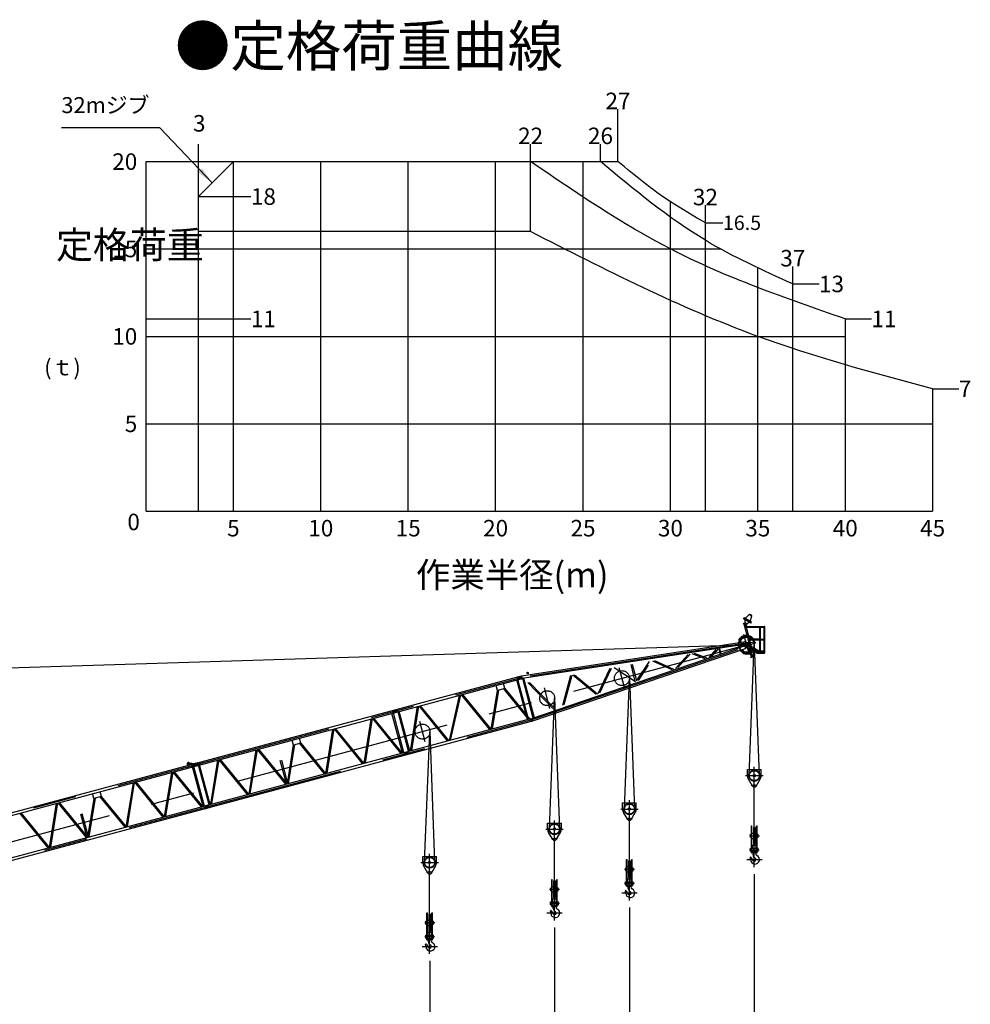
# Model space of a CAD drawing. Extents: x 4 to 206, y 5 to 290.
# Drawn here: x 98 to 206, y 178 to 290 of the extents above; entities that cross this region are included whole.
import ezdxf

# ---------------------------------------------------------------- set-up
doc = ezdxf.new("R2010")
doc.units = 0
doc.header["$LTSCALE"] = 20
doc.linetypes.add('CENTER', pattern=[2, 1.25, -0.25, 0.25, -0.25])
doc.linetypes.add('HIDDEN', pattern=[0.375, 0.25, -0.125])
doc.layers.get('0').update_dxf_attribs({"linetype": 'CONTINUOUS'})
doc.layers.add('B0', color=7, linetype='CONTINUOUS')
doc.layers.add('MAIN0', color=7, linetype='CONTINUOUS')
doc.styles.add('KNJTATE', font='TXT', dxfattribs={"bigfont": 'BIGFONT'})
doc.styles.add('KNJYOKO', font='TXT', dxfattribs={"bigfont": 'BIGFONT'})
doc.dimstyles.new('B003', dxfattribs={"dimtxt": 3.1, "dimasz": 2, "dimexe": 0.7, "dimexo": 0.8, "dimtad": 1, "dimdec": 3, "dimlfac": 0.5, "dimtxsty": 'STANDARD', "dimcen": 2.5, "dimaunit": 1, "dimazin": 3, "dimtfac": 0.903226, "dimtmove": 0, "dimatfit": 3, "dimtvp": 0.66129})
doc.dimstyles.new('MAIN001', dxfattribs={"dimtxt": 3.1, "dimasz": 2, "dimexe": 0.7, "dimexo": 0.8, "dimtad": 1, "dimdec": 3, "dimlfac": 350, "dimtxsty": 'STANDARD', "dimcen": 2.5, "dimaunit": 1, "dimazin": 3, "dimtfac": 0.903226, "dimtmove": 0, "dimatfit": 3, "dimtvp": 0.66129})

# ---------------------------------------------------------------- blocks, each defined once
blk = doc.blocks.new('_DOT')
at = {"color": 0, "linetype": 'BYBLOCK'}
blk.add_line((-0.5, 0), (-1, 0), dxfattribs=at)
at = {"color": 0, "linetype": 'BYBLOCK', "const_width": 0.5}
blk.add_lwpolyline([(-0.25, 0, 1), (0.25, 0, 1)], format="xyb", close=True, dxfattribs=at)
blk = doc.blocks.new('_OPEN')
at = {"color": 0, "linetype": 'BYBLOCK'}
for p, q in [((-1, 0.166667), (0, 0)), ((0, 0), (-1, -0.166667)), ((0, 0), (-1, 0))]:
    blk.add_line(p, q, dxfattribs=at)
blk = doc.blocks.new('*D12')
at = {"layer": 'MAIN0', "color": 0, "linetype": 'BYBLOCK'}
for p, q in [((144.5, 182.54), (144.5, 164.59)), ((54.07, 165.29), (142.5, 165.29))]:
    blk.add_line(p, q, dxfattribs=at)
at = {"layer": 'MAIN0', "color": 0, "linetype": 'BYBLOCK', "rotation": 180}
blk.add_blockref('_DOT', (53.07, 165.29), dxfattribs=at)
at = {"layer": 'MAIN0', "color": 0, "linetype": 'BYBLOCK', "xscale": 2, "yscale": 2, "zscale": 2}
blk.add_blockref('_OPEN', (144.5, 165.29), dxfattribs=at)
at = {"layer": 'MAIN0', "color": 0, "linetype": 'BYBLOCK', "insert": (139.18, 167.27), "char_height": 3.1, "attachment_point": 5}
blk.add_mtext('\\A1;32000', dxfattribs=at)
blk = doc.blocks.new('*D13')
at = {"layer": 'MAIN0', "color": 0, "linetype": 'BYBLOCK'}
for p, q in [((158.78, 186.37), (158.78, 164.59)), ((144.5, 182.54), (144.5, 164.59)), ((144.5, 165.29), (156.78, 165.29))]:
    blk.add_line(p, q, dxfattribs=at)
at = {"layer": 'MAIN0', "color": 0, "linetype": 'BYBLOCK', "xscale": 2, "yscale": 2, "zscale": 2}
blk.add_blockref('_OPEN', (158.78, 165.29), dxfattribs=at)
at = {"layer": 'MAIN0', "color": 0, "linetype": 'BYBLOCK', "insert": (152.04, 167.06), "char_height": 3.1, "attachment_point": 5}
blk.add_mtext('\\A1;37000', dxfattribs=at)
blk = doc.blocks.new('_NONE')
blk = doc.blocks.new('*D14')
at = {"layer": 'MAIN0', "color": 0, "linetype": 'BYBLOCK'}
for p, q in [((167.35, 188.66), (167.35, 164.59)), ((158.78, 186.37), (158.78, 164.59)), ((156.85, 165.29), (165.35, 165.29))]:
    blk.add_line(p, q, dxfattribs=at)
at = {"layer": 'MAIN0', "color": 0, "linetype": 'BYBLOCK', "xscale": 2, "yscale": 2, "zscale": 2}
blk.add_blockref('_OPEN', (167.35, 165.29), dxfattribs=at)
at = {"layer": 'MAIN0', "color": 0, "linetype": 'BYBLOCK', "insert": (162.1, 162.95), "char_height": 3.1, "attachment_point": 5}
blk.add_mtext('\\A1;40000', dxfattribs=at)
blk = doc.blocks.new('*D15')
at = {"layer": 'MAIN0', "color": 0, "linetype": 'BYBLOCK'}
for p, q in [((181.64, 192.48), (181.64, 164.59)), ((167.35, 188.66), (167.35, 164.59)), ((167.35, 165.29), (179.64, 165.29))]:
    blk.add_line(p, q, dxfattribs=at)
at = {"layer": 'MAIN0', "color": 0, "linetype": 'BYBLOCK', "xscale": 2, "yscale": 2, "zscale": 2}
blk.add_blockref('_OPEN', (181.64, 165.29), dxfattribs=at)
at = {"layer": 'MAIN0', "color": 0, "linetype": 'BYBLOCK', "insert": (176.33, 166.84), "char_height": 3.1, "attachment_point": 5}
blk.add_mtext('\\A1;45000', dxfattribs=at)

msp = doc.modelspace()

# ---------------------------------------------------------------- linework, layer by layer
at = {"layer": 'B0', "color": 3, "linetype": 'CONTINUOUS'}
for p, q in [((166.0454761, 274.0093963), (166.0454761, 280.0093963)), ((118.0454761, 274.0093963), (118.0454761, 276.0093963)), ((156.0454761, 266.0093963), (156.0454761, 276.0093963)), ((164.0454761, 274.0093963), (164.0454761, 276.0093963)), ((112.0454761, 234.0093963), (112.0454761, 274.0093963)), ((112.0454761, 274.0093963), (118.0454761, 274.0093963)), ((118.0454761, 274.0093963), (166.0454761, 274.0093963)), ((122.0454761, 274.0093963), (118.0454761, 270.0093963)), ((118.0454761, 234.0093963), (118.0454761, 274.0093963)), ((122.0454761, 234.0093963), (122.0454761, 274.0093963)), ((132.0454761, 234.0093963), (132.0454761, 274.0093963)), ((142.0454761, 234.0093963), (142.0454761, 274.0093963)), ((152.0454761, 234.0093963), (152.0454761, 274.0093963)), ((162.0454761, 234.0093963), (162.0454761, 274.0093963)), ((118.0454761, 270.0093963), (124.0453802, 270.0093963)), ((172.0454761, 234.0093963), (172.0454761, 269.4093963)), ((176.0454761, 267.0093963), (176.0454761, 269.0093963)), ((156.0454761, 266.0093963), (118.0454761, 266.0093963)), ((176.0454761, 234.0093963), (176.0454761, 267.0093963)), ((176.0454761, 267.0093963), (178.0454643, 267.0093963)), ((112.0454761, 264.0093963), (177.7885908, 264.0093963)), ((182.0454761, 234.0093963), (182.0454761, 261.8508608)), ((186.0454761, 260.0093963), (186.0454761, 262.0093963)), ((186.0454761, 234.0093963), (186.0454761, 260.0093963)), ((186.0454761, 260.0093963), (189.0454643, 260.0093963)), ((112.0454761, 256.0093963), (118.0454761, 256.0093963)), ((118.0454761, 256.0093963), (124.0454643, 256.0093963)), ((192.0454761, 256.0093963), (192.0454761, 234.0093963)), ((192.0454761, 256.0093963), (195.0454643, 256.0093963)), ((112.0454761, 254.0093963), (192.0454761, 254.0093963)), ((202.0454761, 248.0093963), (202.0454761, 234.0093963)), ((202.0454761, 248.0093963), (205.0454643, 248.0093963)), ((112.0454761, 244.0093963), (202.0454761, 244.0093963)), ((112.0454761, 234.0093963), (202.0454761, 234.0093963))]:
    msp.add_line(p, q, dxfattribs=at)
for points, knots in [([(192.0454761, 256.0093963), (185.2247913, 258.3725212), (172.4297107, 262.8055618), (161.2606404, 270.4431731), (156.0454761, 274.0093963)], [0, 0, 0, 0, 10.7703296143, 20.2043107463, 20.2043107463, 20.2043107463, 20.2043107463]), ([(186.0454761, 260.0093963), (182.6370012, 261.5544813), (174.6555772, 265.1725153), (167.9102212, 270.7905492), (164.0454761, 274.0093963)], [0, 0, 0, 0, 5.5901699438, 13.0901699438, 13.0901699438, 13.0901699438, 13.0901699438]), ([(176.0454761, 267.0093963), (174.6931905, 267.7815297), (171.1491848, 269.8051003), (167.9956915, 272.402862), (166.0454761, 274.0093963)], [0, 0, 0, 0, 2.3323807579, 6.1125923922, 6.1125923922, 6.1125923922, 6.1125923922]), ([(202.0454761, 248.0093963), (195.3056282, 249.8161073), (179.3227627, 254.1005391), (164.5745083, 261.6458711), (156.0454761, 266.0093963)], [0, 0, 0, 0, 10.4403065089, 24.7581275722, 24.7581275722, 24.7581275722, 24.7581275722])]:
    msp.add_open_spline(points, degree=3, knots=knots, dxfattribs=at)
at = {"layer": 'MAIN0', "color": 3, "linetype": 'CONTINUOUS'}
for p, q in [((180.6147265, 221.7116663), (181.0389945, 222.1836628)), ((181.3606611, 221.9979486), (181.0389945, 222.1836628)), ((181.1640341, 221.3945235), (181.3606611, 221.9979486)), ((180.3971081, 221.1290258), (180.4256795, 221.1785129)), ((180.7682618, 220.9147401), (180.3971081, 221.1290258)), ((180.4115965, 221.6969777), (180.4687394, 221.795952)), ((181.2528784, 221.2112634), (180.4115965, 221.6969777)), ((180.7854047, 220.9444324), (180.4142509, 221.1587181)), ((180.4256795, 221.1785129), (180.7968332, 220.9642272)), ((180.4473108, 221.7588367), (181.2885927, 221.2731224)), ((181.3100212, 221.3102377), (180.4687394, 221.795952)), ((181.1756759, 218.5356054), (180.4960824, 221.0718829)), ((180.5575837, 221.612692), (180.5575837, 221.2739135)), ((180.5575837, 221.2739135), (180.8135005, 221.1261599)), ((180.5617692, 221.0999415), (180.6360549, 221.2286081)), ((180.6607435, 221.0427987), (180.7350293, 221.1714653)), ((180.7153413, 220.8055552), (180.671046, 220.9708677)), ((180.7682618, 220.9147401), (180.7968332, 220.9642272)), ((181.1068912, 221.2955491), (180.8135005, 221.1261599)), ((181.2528784, 221.2112634), (181.3100212, 221.3102377)), ((180.6539164, 220.8055552), (182.8104878, 220.8055552)), ((180.6539164, 220.7278409), (182.8104878, 220.7278409)), ((181.0962885, 219.3838409), (180.7361648, 220.7278409)), ((182.2579164, 219.3838409), (182.2579164, 220.7278409)), ((182.3356307, 218.0409838), (182.3356307, 220.7278409)), ((182.7716307, 219.3769838), (182.7716307, 220.7278409)), ((182.849345, 218.0409838), (182.849345, 220.7666981)), ((80.5029382, 215.5714293), (180.1964407, 218.7088008)), ((180.4477167, 219.0238145), (155.0208371, 215.1327444)), ((180.4916279, 218.7368692), (155.0647484, 214.8457991)), ((156.0782872, 210.2646251), (180.5277727, 218.5891751)), ((179.9308256, 219.3558348), (179.9051905, 219.3538191)), ((179.9123576, 219.2626718), (179.9051905, 219.3538191)), ((179.9379928, 219.2646876), (179.9123576, 219.2626718)), ((179.9607656, 218.9793536), (179.9285883, 219.384283)), ((180.1213874, 219.0077954), (180.0126023, 219.3991556)), ((180.3521945, 218.7811777), (180.0232132, 218.7721999)), ((180.0267985, 218.6408202), (180.0232132, 218.7721999)), ((180.3557798, 218.649798), (180.0267985, 218.6408202)), ((180.5024898, 219.0436471), (180.4467685, 219.0300106)), ((180.5031731, 218.6614248), (180.4467685, 219.0300106)), ((180.8022261, 218.9688774), (180.5024898, 219.0436471)), ((180.5031731, 218.6614248), (180.6233549, 218.308447)), ((180.867611, 218.9677744), (181.0469972, 219.0158408)), ((180.875633, 218.9378361), (180.867611, 218.9677744)), ((181.3130865, 217.3052372), (180.9666881, 218.5980137)), ((181.0079164, 219.3838409), (182.2967735, 219.3838409)), ((181.0079164, 219.3838409), (181.0079164, 219.2924123)), ((181.0079164, 219.2924123), (182.2967735, 219.2924123)), ((181.3377033, 218.4828686), (181.1207867, 219.2924123)), ((181.7216915, 219.0082401), (181.2179304, 218.929867)), ((181.2637195, 218.7589798), (181.7423555, 218.9254126)), ((182.2579164, 218.0409838), (182.2579164, 219.2924123)), ((182.2967735, 219.2924123), (182.2967735, 219.3838409)), ((182.3356307, 219.3769838), (182.8104878, 219.3769838)), ((182.3356307, 219.2992695), (182.8104878, 219.2992695)), ((182.7716307, 218.0409838), (182.7716307, 219.2992695)), ((156.1718491, 209.9898307), (180.6213345, 218.3143807)), ((172.6140743, 216.0151354), (174.0878592, 217.6077683)), ((172.8843986, 216.1028141), (174.3141232, 217.6478335)), ((176.0346989, 217.1246025), (174.5493503, 217.6894859)), ((176.2455266, 217.1929837), (174.815884, 217.7366818)), ((176.4701264, 217.2658319), (177.286919, 218.1742356)), ((176.7337402, 217.351334), (177.5090144, 218.2135627)), ((177.5770907, 218.2256172), (177.7157209, 217.6698359)), ((177.6742814, 218.2863509), (177.8300493, 217.6618628)), ((180.1749052, 218.1241436), (180.3355414, 217.7515215)), ((180.3280468, 218.1738145), (180.4167186, 217.7778532)), ((180.6790761, 218.3220835), (180.6233549, 218.308447)), ((180.9104095, 218.5268205), (180.6790761, 218.3220835)), ((181.1647756, 218.5167255), (181.1933471, 218.5662127)), ((181.2066071, 218.3606084), (181.1647756, 218.5167255)), ((182.2325775, 217.9662127), (181.1933471, 218.5662127)), ((182.0478889, 217.8748941), (181.2066071, 218.3606084)), ((181.4924727, 217.3533036), (181.225487, 218.3497081)), ((181.3464878, 217.8981266), (182.0076489, 217.8981266)), ((181.456106, 218.0409838), (181.4004505, 218.2486928)), ((181.456106, 218.0409838), (181.7602131, 218.0409838)), ((181.8607735, 217.8238409), (181.8607735, 217.8981266)), ((181.8607735, 217.8238409), (181.9179164, 217.7666981)), ((181.9179164, 217.7666981), (182.8036307, 217.7666981)), ((182.0478889, 217.8748941), (182.2040061, 217.9167255)), ((182.1030703, 218.0409838), (182.8607735, 218.0409838)), ((182.134594, 217.8981266), (182.8607735, 217.8981266)), ((182.2040061, 217.9167255), (182.2325775, 217.9662127)), ((182.2464878, 218.0409838), (182.2464878, 217.8981266)), ((182.8036307, 217.7666981), (182.8607735, 217.8238409)), ((182.8607735, 217.8238409), (182.8607735, 218.0409838)), ((168.0241565, 214.5264123), (167.544568, 216.4491275)), ((168.1889755, 214.5798707), (167.7151855, 216.4793393)), ((168.1829225, 214.5779075), (169.6394852, 216.8200809)), ((168.3927094, 214.6459511), (169.5193278, 216.3802218)), ((169.9974956, 216.8834749), (172.2032148, 215.8818746)), ((170.2391166, 216.9262595), (172.3991234, 215.9454169)), ((181.2578907, 217.2904475), (181.5476685, 217.3680932)), ((181.2623276, 217.2738888), (181.2578907, 217.2904475)), ((181.2623276, 217.2738888), (181.5521054, 217.3515345)), ((181.5521054, 217.3515345), (181.5476685, 217.3680932)), ((159.7268483, 211.8157551), (160.6522101, 215.2286764)), ((159.8942152, 211.8700399), (160.8100319, 215.2566224)), ((160.872232, 215.2676364), (163.542027, 213.0726499)), ((161.0521326, 215.2994919), (163.6988185, 213.1235047)), ((163.7769568, 213.1488485), (165.1542069, 216.0258589)), ((163.959201, 213.2079588), (165.3224126, 216.0556436)), ((165.6271047, 216.1095963), (168.0544749, 214.5362459)), ((70.3300932, 192.4651775), (154.5864231, 215.041593)), ((70.4052247, 192.184783), (154.6615545, 214.7611985)), ((153.1030782, 213.7332368), (152.9551816, 214.2851944)), ((155.689265, 210.1607177), (154.4703012, 214.7099524)), ((154.5618975, 215.0350214), (154.5842046, 215.0498724)), ((154.637029, 214.7546269), (154.5618975, 215.0350214)), ((154.5796198, 215.0669831), (154.6348156, 215.0817727)), ((154.5796198, 215.0669831), (154.6683578, 214.7358085)), ((154.5833172, 215.0531841), (154.6646604, 214.7496074)), ((154.6044269, 214.7458912), (154.637029, 214.7546269)), ((155.8233907, 210.1966566), (154.6044269, 214.7458912)), ((154.6379058, 215.07024), (154.6348156, 215.0817727)), ((154.637029, 214.7546269), (154.663773, 214.7529192)), ((154.6379058, 215.07024), (154.8357242, 215.1232453)), ((154.6683578, 214.7358085), (154.7235535, 214.7505982)), ((154.7204633, 214.7621309), (154.9182818, 214.8151362)), ((154.7235535, 214.7505982), (154.7204633, 214.7621309)), ((154.7357782, 215.041669), (154.9005483, 215.085819)), ((154.7357782, 215.041669), (154.7909379, 214.8358103)), ((154.7909379, 214.8358103), (154.955708, 214.8799603)), ((154.9453254, 215.059967), (154.8357242, 215.1232453)), ((154.8566266, 215.119755), (155.0190218, 215.1446064)), ((154.868888, 215.1107483), (154.9641639, 215.1253284)), ((154.9041684, 214.8090859), (155.0665636, 214.8339373)), ((154.9131752, 214.8213473), (155.008451, 214.8359274)), ((154.9815601, 214.9247374), (154.9182818, 214.8151362)), ((154.9775194, 214.9177388), (154.9383268, 215.0640076)), ((154.9453254, 215.059967), (154.9815601, 214.9247374)), ((154.9641639, 215.1253284), (155.008451, 214.8359274)), ((155.0190218, 215.1446064), (155.0665636, 214.8339373)), ((155.0459356, 215.1365854), (155.0195405, 215.1412173)), ((155.0898469, 214.8496401), (155.0459356, 215.1365854)), ((155.0898469, 214.8496401), (155.066045, 214.8373265)), ((156.3516141, 210.3381936), (155.1406909, 214.8574206)), ((156.4857398, 210.3741325), (155.278784, 214.8785529)), ((155.7429153, 214.3907223), (158.5937781, 211.4482479)), ((155.9079439, 214.4199444), (158.7408894, 211.4959629)), ((146.8989734, 207.8241491), (148.0593092, 212.9733494)), ((148.1090022, 212.9866646), (151.3435091, 209.0150588)), ((148.256004, 213.0260536), (151.4905109, 209.0544478)), ((151.5402039, 209.067763), (152.2558704, 213.5062282)), ((151.6872057, 209.107152), (152.4028721, 213.5456172)), ((152.2475439, 213.5039971), (152.0996473, 214.0559547)), ((153.1030782, 213.7332368), (152.2475439, 213.5039971)), ((152.94775, 213.6916168), (155.7867679, 210.2056264)), ((153.0947518, 213.7310058), (155.9337697, 210.2450154)), ((146.7519716, 207.78476), (147.9123074, 212.9339604)), ((141.3862452, 206.347018), (140.1766729, 210.8612033)), ((140.3788274, 210.9153705), (140.2943045, 211.2308142)), ((141.5532124, 206.3917567), (140.3436401, 210.9059421)), ((140.5836682, 211.308349), (140.6961698, 211.2433962)), ((140.733144, 211.1054068), (140.6681912, 210.9929053)), ((140.733144, 211.1054068), (140.6961698, 211.2433962)), ((140.8314326, 211.0366457), (140.7469097, 211.3520895)), ((142.092613, 206.5362887), (140.8830407, 211.050474)), ((142.2267387, 206.5722275), (141.0171664, 211.0864129)), ((142.3087128, 206.5941924), (143.1240751, 211.6509574)), ((142.4557146, 206.6335814), (143.2710768, 211.6903464)), ((146.5552768, 207.7320558), (143.3207699, 211.7036616)), ((146.7022786, 207.7714448), (143.4677717, 211.7430506)), ((71.4093389, 187.5779796), (156.0834132, 210.2663294)), ((71.4844704, 187.2975851), (156.166723, 209.9881263)), ((136.9961208, 205.1706877), (137.811483, 210.2274526)), ((137.1431226, 205.2100767), (137.9584848, 210.2668416)), ((141.2150869, 206.3011562), (137.98058, 210.272762)), ((141.3620886, 206.3405453), (138.1275817, 210.312151)), ((132.6080577, 203.9949097), (133.42342, 209.0516747)), ((132.7550595, 204.0342987), (133.5704218, 209.0910637)), ((136.8270238, 205.1253783), (133.5925169, 209.0969841)), ((136.9740256, 205.1647673), (133.7395187, 209.1363731)), ((128.9135357, 207.2516684), (128.7656392, 207.8036261)), ((129.7690701, 207.4809082), (128.9135357, 207.2516684)), ((129.5999429, 207.4355907), (132.4389608, 203.9496003)), ((129.7690701, 207.4809082), (129.6211735, 208.0328658)), ((129.7469447, 207.4749797), (132.5859626, 203.9889894)), ((123.8319316, 201.6433538), (124.6472939, 206.7001188)), ((123.9789334, 201.6827429), (124.7942957, 206.7395078)), ((128.0508977, 202.7738224), (124.8163908, 206.7454282)), ((128.1978995, 202.8132114), (124.9633926, 206.7848172)), ((128.2199947, 202.8191318), (128.9356611, 207.2575969)), ((128.3669965, 202.8585208), (129.0826629, 207.2969859)), ((141.6729226, 206.0857413), (141.5883997, 206.4011851)), ((141.8777635, 206.4787199), (141.990265, 206.4137671)), ((142.0272392, 206.2757777), (141.9622864, 206.1632761)), ((142.0272392, 206.2757777), (141.990265, 206.4137671)), ((142.1255278, 206.2070165), (142.0410049, 206.5224603)), ((116.9386219, 205.2467412), (117.4248859, 205.1433478)), ((117.0365225, 205.0953706), (117.0453173, 205.1195342)), ((117.0365225, 205.0953706), (117.4392479, 204.9487906)), ((117.0453173, 205.1195342), (117.4480427, 204.9729541)), ((117.2621964, 205.0405966), (117.4703458, 205.0963701)), ((117.4396756, 205.088152), (117.4248859, 205.1433478)), ((117.4703458, 205.0963701), (117.4926529, 205.111221)), ((117.5454772, 204.8159756), (117.4703458, 205.0963701)), ((117.4880681, 205.1283317), (117.5432638, 205.1431214)), ((117.4880681, 205.1283317), (117.576806, 204.7971572)), ((117.4917655, 205.1145328), (117.5731086, 204.8109561)), ((117.546354, 205.1315886), (117.5432638, 205.1431214)), ((117.546354, 205.1315886), (117.7441725, 205.1845939)), ((117.6442265, 205.1030177), (117.8089966, 205.1471677)), ((117.6442265, 205.1030177), (117.6993862, 204.897159)), ((117.8537737, 205.1213157), (117.7441725, 205.1845939)), ((117.7470459, 205.182935), (117.9057337, 205.2254552)), ((117.7602215, 205.175328), (117.8533223, 205.2002743)), ((117.8859677, 204.9790875), (117.8467751, 205.1253563)), ((117.8533223, 205.2002743), (117.9290967, 204.9174802)), ((117.8537737, 205.1213157), (117.8900083, 204.986086)), ((117.9057337, 205.2254552), (117.9870768, 204.9218785)), ((117.9333651, 205.2204357), (117.9066211, 205.2221435)), ((117.9333651, 205.2204357), (118.4002734, 205.3455434)), ((118.0084966, 204.9400413), (117.9333651, 205.2204357)), ((118.1752243, 204.9847158), (118.4754049, 205.065149)), ((119.4438686, 200.4675759), (120.2592309, 205.5243408)), ((119.5908704, 200.5069649), (120.4062326, 205.5637298)), ((123.6628347, 201.5980445), (120.4283278, 205.5696502)), ((123.8098365, 201.6374335), (120.5753296, 205.6090392)), ((128.0821947, 202.9552838), (127.4097549, 205.4648631)), ((128.2491618, 203.0000225), (127.5767221, 205.5096018)), ((114.1726734, 199.0551634), (114.9880356, 204.1119283)), ((114.3196752, 199.0945524), (115.1350374, 204.1513173)), ((118.3916395, 200.1856319), (115.1571326, 204.1572377)), ((118.5386413, 200.225021), (115.3041344, 204.1966267)), ((116.7364384, 204.8997202), (117.2188925, 205.0289934)), ((116.7447208, 204.9758878), (116.7726383, 204.9833682)), ((116.7541512, 205.0523629), (116.7911254, 204.9143735)), ((116.8115699, 204.6193257), (117.3787495, 204.771301)), ((117.3050061, 204.9976506), (117.3138009, 205.0218141)), ((118.5977132, 200.2220664), (117.3787495, 204.771301)), ((117.4392479, 204.9487906), (117.4480427, 204.9729541)), ((117.5128752, 204.8072399), (117.5454772, 204.8159756)), ((118.7318389, 200.2580052), (117.5128752, 204.8072399)), ((117.5454772, 204.8159756), (117.5722212, 204.8142678)), ((117.576806, 204.7971572), (117.6320018, 204.8119468)), ((117.6289116, 204.8234796), (117.8267301, 204.8764849)), ((117.6320018, 204.8119468), (117.6289116, 204.8234796)), ((117.6993862, 204.897159), (117.8641563, 204.941309)), ((117.8900083, 204.986086), (117.8267301, 204.8764849)), ((117.828389, 204.8793583), (117.9870768, 204.9218785)), ((117.835996, 204.8925339), (117.9290967, 204.9174802)), ((118.0084966, 204.9400413), (117.9861895, 204.9251903)), ((118.0084966, 204.9400413), (118.0410986, 204.948777)), ((119.2600624, 200.3995423), (118.0410986, 204.948777)), ((119.3941881, 200.4354812), (118.1752243, 204.9847158)), ((180.8545212, 203.7467748), (180.8545212, 204.4410606)), ((180.8545212, 204.4410606), (182.4259498, 204.4410606)), ((182.4259498, 203.7467748), (182.4259498, 204.4410606)), ((109.7846103, 197.8793854), (110.5999726, 202.9361504)), ((109.9316121, 197.9187745), (110.7469744, 202.9755394)), ((114.0035764, 199.009854), (110.7690695, 202.9814598)), ((114.1505782, 199.049243), (110.9160713, 203.0208488)), ((181.4440539, 202.5437673), (180.9658614, 203.3435794)), ((181.836417, 202.5437673), (182.3146095, 203.3435794)), ((106.0900884, 201.1361442), (105.9421918, 201.6881018)), ((106.9456227, 201.3653839), (106.7977261, 201.9173415)), ((101.0084843, 195.5278295), (101.8238465, 200.5845945)), ((101.1554861, 195.5672186), (101.9708483, 200.6239835)), ((105.2274504, 196.6582981), (101.9929435, 200.6299039)), ((105.3744521, 196.6976871), (102.1399453, 200.6692929)), ((105.3965473, 196.7036075), (106.1122137, 201.1420726)), ((105.5435491, 196.7429965), (106.2592155, 201.1814616)), ((106.9456227, 201.3653839), (106.0900884, 201.1361442)), ((106.7764955, 201.3200664), (109.6155134, 197.8340761)), ((106.9234973, 201.3594554), (109.7625152, 197.8734651)), ((166.5688069, 199.9236478), (166.5688069, 200.6179335)), ((166.5688069, 200.6179335), (168.1402355, 200.6179335)), ((168.1402355, 199.9236478), (168.1402355, 200.6179335)), ((100.8393873, 195.4825202), (97.6048804, 199.4541259)), ((100.9863891, 195.5219092), (97.7518822, 199.4935149)), ((118.764441, 200.2667409), (118.7867481, 200.2815919)), ((118.8395725, 199.9863465), (118.764441, 200.2667409)), ((118.7821633, 200.2987026), (118.8373591, 200.3134923)), ((118.7821633, 200.2987026), (118.8709013, 199.967528)), ((118.7858607, 200.2849037), (118.8672038, 199.981327)), ((118.8069704, 199.9776108), (118.8395725, 199.9863465)), ((118.8404493, 200.3019595), (118.8373591, 200.3134923)), ((118.8395725, 199.9863465), (118.8663165, 199.9846387)), ((118.8404493, 200.3019595), (119.0382677, 200.3549648)), ((118.8709013, 199.967528), (118.926097, 199.9823177)), ((118.9230068, 199.9938504), (119.1208253, 200.0468557)), ((118.926097, 199.9823177), (118.9230068, 199.9938504)), ((118.9383217, 200.2733886), (119.1030918, 200.3175386)), ((118.9383217, 200.2733886), (118.9934814, 200.0675298)), ((118.9934814, 200.0675298), (119.1582515, 200.1116798)), ((119.1478689, 200.2916865), (119.0382677, 200.3549648)), ((119.0411411, 200.3533058), (119.1998289, 200.3958261)), ((119.0543167, 200.3456989), (119.1474175, 200.3706452)), ((119.1841035, 200.1564569), (119.1208253, 200.0468557)), ((119.1224842, 200.0497291), (119.2811721, 200.0922494)), ((119.1300912, 200.0629048), (119.223192, 200.087851)), ((119.1800629, 200.1494584), (119.1408703, 200.2957271)), ((119.1474175, 200.3706452), (119.223192, 200.087851)), ((119.1478689, 200.2916865), (119.1841035, 200.1564569)), ((119.1998289, 200.3958261), (119.2811721, 200.0922494)), ((119.2274603, 200.3908066), (119.2007163, 200.3925144)), ((119.3025918, 200.1104121), (119.2274603, 200.3908066)), ((119.3025918, 200.1104121), (119.2802847, 200.0955612)), ((119.3025918, 200.1104121), (119.3351938, 200.1191478)), ((167.1583397, 198.7206403), (166.6801472, 199.5204523)), ((167.5507027, 198.7206403), (168.0288952, 199.5204523)), ((105.2587473, 196.8397595), (104.5863075, 199.3493388)), ((105.4257145, 196.8844982), (104.7532747, 199.3940776)), ((157.9958539, 197.6312506), (157.9958539, 198.3255363)), ((157.9958539, 198.3255363), (159.5672825, 198.3255363)), ((159.5672825, 197.6312506), (159.5672825, 198.3255363)), ((158.5853867, 196.428243), (158.1071942, 197.2280551)), ((158.9777498, 196.428243), (159.4559423, 197.2280551)), ((181.321664, 194.9067748), (181.321664, 197.9924891)), ((181.321664, 197.9924891), (181.3759498, 197.9924891)), ((181.3759498, 194.9067748), (181.3759498, 197.9924891)), ((181.3759498, 197.1782034), (181.531664, 197.1782034)), ((181.531664, 197.8210606), (181.531664, 195.9067748)), ((181.531664, 197.8210606), (181.7488069, 197.8210606)), ((181.7488069, 197.8210606), (181.7488069, 195.9067748)), ((181.7488069, 197.1782034), (181.9045212, 197.1782034)), ((181.9045212, 194.9067748), (181.9045212, 197.9924891)), ((181.9045212, 197.9924891), (181.9588069, 197.9924891)), ((181.9588069, 194.9067748), (181.9588069, 197.9924891)), ((181.211664, 196.6924891), (181.211664, 197.0353463)), ((181.211664, 197.0353463), (181.321664, 197.0353463)), ((181.211664, 196.6924891), (181.321664, 196.6924891)), ((181.3759498, 196.549632), (181.531664, 196.549632)), ((181.7488069, 196.549632), (181.9045212, 196.549632)), ((181.9588069, 197.0353463), (182.0688069, 197.0353463)), ((181.9588069, 196.6924891), (182.0688069, 196.6924891)), ((182.0688069, 196.6924891), (182.0688069, 197.0353463)), ((181.1973783, 195.0924891), (181.1973783, 195.4353463)), ((181.1973783, 195.4353463), (181.321664, 195.4353463)), ((181.1973783, 195.0924891), (181.321664, 195.0924891)), ((181.3759498, 195.4353463), (181.9045212, 195.4353463)), ((181.3759498, 195.0924891), (181.9045212, 195.0924891)), ((181.4259498, 195.7782034), (181.8545212, 195.7782034)), ((181.4259498, 195.4353463), (181.4259498, 195.7782034)), ((181.4973783, 194.6740164), (181.4973783, 195.0924891)), ((181.531664, 195.9067748), (181.7488069, 195.9067748)), ((181.7830926, 194.8608777), (181.7830926, 195.0924891)), ((181.8545212, 195.4353463), (181.8545212, 195.7782034)), ((181.9588069, 195.4353463), (182.0830926, 195.4353463)), ((181.9588069, 195.0924891), (182.0830926, 195.0924891)), ((182.0830926, 195.0924891), (182.0830926, 195.4353463)), ((143.711664, 193.8081235), (143.711664, 194.5024092)), ((143.711664, 194.5024092), (145.2830926, 194.5024092)), ((145.2830926, 193.8081235), (145.2830926, 194.5024092)), ((167.0359498, 191.0836478), (167.0359498, 194.1693621)), ((167.0359498, 194.1693621), (167.0902355, 194.1693621)), ((167.0902355, 191.0836478), (167.0902355, 194.1693621)), ((167.2459498, 193.9979335), (167.2459498, 192.0836478)), ((167.2459498, 193.9979335), (167.4630926, 193.9979335)), ((167.4630926, 193.9979335), (167.4630926, 192.0836478)), ((167.6188069, 191.0836478), (167.6188069, 194.1693621)), ((167.6188069, 194.1693621), (167.6730926, 194.1693621)), ((167.6730926, 191.0836478), (167.6730926, 194.1693621)), ((181.2719354, 194.3963574), (181.4738826, 194.0520584)), ((181.321664, 194.9067748), (181.3759498, 194.9067748)), ((181.9045212, 194.9067748), (181.9588069, 194.9067748)), ((144.3011968, 192.605116), (143.8230043, 193.404928)), ((144.6935599, 192.605116), (145.1717524, 193.404928)), ((166.9259498, 192.8693621), (166.9259498, 193.2122192)), ((166.9259498, 193.2122192), (167.0359498, 193.2122192)), ((166.9259498, 192.8693621), (167.0359498, 192.8693621)), ((167.0902355, 193.3550764), (167.2459498, 193.3550764)), ((167.0902355, 192.726505), (167.2459498, 192.726505)), ((167.4630926, 193.3550764), (167.6188069, 193.3550764)), ((167.4630926, 192.726505), (167.6188069, 192.726505)), ((167.6730926, 193.2122192), (167.7830926, 193.2122192)), ((167.6730926, 192.8693621), (167.7830926, 192.8693621)), ((167.7830926, 192.8693621), (167.7830926, 193.2122192)), ((158.4629968, 188.7912506), (158.4629968, 191.8769648)), ((158.4629968, 191.8769648), (158.5172825, 191.8769648)), ((158.5172825, 188.7912506), (158.5172825, 191.8769648)), ((158.6729968, 191.7055363), (158.6729968, 189.7912506)), ((158.6729968, 191.7055363), (158.8901396, 191.7055363)), ((158.8901396, 191.7055363), (158.8901396, 189.7912506)), ((159.0458539, 188.7912506), (159.0458539, 191.8769648)), ((159.0458539, 191.8769648), (159.1001396, 191.8769648)), ((159.1001396, 188.7912506), (159.1001396, 191.8769648)), ((166.911664, 191.2693621), (166.911664, 191.6122192)), ((166.911664, 191.6122192), (167.0359498, 191.6122192)), ((167.0902355, 191.6122192), (167.6188069, 191.6122192)), ((167.1402355, 191.9550764), (167.5688069, 191.9550764)), ((167.1402355, 191.6122192), (167.1402355, 191.9550764)), ((167.2459498, 192.0836478), (167.4630926, 192.0836478)), ((167.5688069, 191.6122192), (167.5688069, 191.9550764)), ((167.6730926, 191.6122192), (167.7973783, 191.6122192)), ((167.7973783, 191.2693621), (167.7973783, 191.6122192)), ((158.3529968, 190.5769648), (158.3529968, 190.919822)), ((158.3529968, 190.919822), (158.4629968, 190.919822)), ((158.3529968, 190.5769648), (158.4629968, 190.5769648)), ((158.5172825, 191.0626791), (158.6729968, 191.0626791)), ((158.5172825, 190.4341077), (158.6729968, 190.4341077)), ((158.8901396, 191.0626791), (159.0458539, 191.0626791)), ((158.8901396, 190.4341077), (159.0458539, 190.4341077)), ((159.1001396, 190.919822), (159.2101396, 190.919822)), ((159.1001396, 190.5769648), (159.2101396, 190.5769648)), ((159.2101396, 190.5769648), (159.2101396, 190.919822)), ((166.911664, 191.2693621), (167.0359498, 191.2693621)), ((166.9862211, 190.5732304), (167.1881683, 190.2289314)), ((167.0359498, 191.0836478), (167.0902355, 191.0836478)), ((167.0902355, 191.2693621), (167.6188069, 191.2693621)), ((167.211664, 190.8508894), (167.211664, 191.2693621)), ((167.4973783, 191.0377507), (167.4973783, 191.2693621)), ((167.6188069, 191.0836478), (167.6730926, 191.0836478)), ((167.6730926, 191.2693621), (167.7973783, 191.2693621)), ((158.3387111, 188.9769648), (158.3387111, 189.319822)), ((158.3387111, 189.319822), (158.4629968, 189.319822)), ((158.5172825, 189.319822), (159.0458539, 189.319822)), ((158.5672825, 189.6626791), (158.9958539, 189.6626791)), ((158.5672825, 189.319822), (158.5672825, 189.6626791)), ((158.6729968, 189.7912506), (158.8901396, 189.7912506)), ((158.9958539, 189.319822), (158.9958539, 189.6626791)), ((159.1001396, 189.319822), (159.2244254, 189.319822)), ((159.2244254, 188.9769648), (159.2244254, 189.319822)), ((158.3387111, 188.9769648), (158.4629968, 188.9769648)), ((158.4132682, 188.2808331), (158.6152154, 187.9365341)), ((158.4629968, 188.7912506), (158.5172825, 188.7912506)), ((158.5172825, 188.9769648), (159.0458539, 188.9769648)), ((158.6387111, 188.5584922), (158.6387111, 188.9769648)), ((158.9244254, 188.7453534), (158.9244254, 188.9769648)), ((159.0458539, 188.7912506), (159.1001396, 188.7912506)), ((159.1001396, 188.9769648), (159.2244254, 188.9769648)), ((144.0688069, 186.7538378), (144.0688069, 187.0966949)), ((144.0688069, 187.0966949), (144.1788069, 187.0966949)), ((144.1788069, 184.9681235), (144.1788069, 188.0538378)), ((144.1788069, 188.0538378), (144.2330926, 188.0538378)), ((144.2330926, 184.9681235), (144.2330926, 188.0538378)), ((144.2330926, 187.2395521), (144.3888069, 187.2395521)), ((144.3888069, 187.8824092), (144.3888069, 185.9681235)), ((144.3888069, 187.8824092), (144.6059498, 187.8824092)), ((144.6059498, 187.8824092), (144.6059498, 185.9681235)), ((144.6059498, 187.2395521), (144.761664, 187.2395521)), ((144.761664, 184.9681235), (144.761664, 188.0538378)), ((144.761664, 188.0538378), (144.8159498, 188.0538378)), ((144.8159498, 184.9681235), (144.8159498, 188.0538378)), ((144.8159498, 187.0966949), (144.9259498, 187.0966949)), ((144.9259498, 186.7538378), (144.9259498, 187.0966949)), ((144.0688069, 186.7538378), (144.1788069, 186.7538378)), ((144.2330926, 186.6109807), (144.3888069, 186.6109807)), ((144.3888069, 185.9681235), (144.6059498, 185.9681235)), ((144.6059498, 186.6109807), (144.761664, 186.6109807)), ((144.8159498, 186.7538378), (144.9259498, 186.7538378)), ((144.0545212, 185.1538378), (144.0545212, 185.4966949)), ((144.0545212, 185.4966949), (144.1788069, 185.4966949)), ((144.0545212, 185.1538378), (144.1788069, 185.1538378)), ((144.1788069, 184.9681235), (144.2330926, 184.9681235)), ((144.2330926, 185.4966949), (144.761664, 185.4966949)), ((144.2330926, 185.1538378), (144.761664, 185.1538378)), ((144.2830926, 185.8395521), (144.711664, 185.8395521)), ((144.2830926, 185.4966949), (144.2830926, 185.8395521)), ((144.3545212, 184.7353651), (144.3545212, 185.1538378)), ((144.6402355, 184.9222264), (144.6402355, 185.1538378)), ((144.711664, 185.4966949), (144.711664, 185.8395521)), ((144.761664, 184.9681235), (144.8159498, 184.9681235)), ((144.8159498, 185.4966949), (144.9402355, 185.4966949)), ((144.8159498, 185.1538378), (144.9402355, 185.1538378)), ((144.9402355, 185.1538378), (144.9402355, 185.4966949)), ((144.1290783, 184.4577061), (144.3310255, 184.1134071))]:
    msp.add_line(p, q, dxfattribs=at)
at = {"layer": 'MAIN0', "color": 3, "linetype": 'CENTER'}
for p, q in [((181.0818668, 217.5538649), (180.4533063, 219.8996848)), ((45.0688069, 182.3663964), (180.7399886, 218.71938)), ((180.7097348, 218.9170785), (154.8309729, 214.956857)), ((180.2014368, 218.5255414), (180.1913044, 218.8968317)), ((181.0692014, 203.7680041), (181.6241377, 218.694931)), ((181.6240727, 218.7603205), (182.2112263, 203.7691386)), ((156.1250681, 210.1272279), (180.8044505, 218.5300531)), ((166.8137625, 213.7307379), (166.1852019, 216.0765577)), ((70.2158706, 192.2843087), (154.8309729, 214.956857)), ((166.7835125, 199.9455498), (167.3559952, 214.8707948)), ((167.3560071, 214.9361888), (167.9255378, 199.9453418)), ((158.2584194, 211.4383406), (157.6298589, 213.7841605)), ((158.2105857, 197.6538253), (158.8006129, 212.5773885)), ((158.8007017, 212.6427868), (159.3526099, 197.6522747)), ((71.5099658, 187.4546795), (156.1250681, 210.1272279)), ((143.9903151, 207.6152136), (143.3617546, 209.9610334)), ((143.9264205, 193.8313127), (144.5324716, 208.7533397)), ((144.5326306, 208.8187418), (145.0684422, 193.8285357)), ((116.7970389, 205.0638546), (117.0148402, 205.1222143)), ((116.8767597, 205.2019352), (116.9351194, 204.9841338)), ((181.6402355, 202.6610606), (181.6402355, 204.7467748)), ((180.6402355, 203.7467748), (182.6402355, 203.7467748)), ((181.2973783, 202.6610606), (181.9830926, 202.6610606)), ((181.6402355, 193.2828876), (181.6402355, 202.6610606)), ((167.3545212, 198.8379335), (167.3545212, 200.9236478)), ((166.3545212, 199.9236478), (168.3545212, 199.9236478)), ((158.7815682, 196.5455363), (158.7815682, 198.6312506)), ((167.011664, 198.8379335), (167.6973783, 198.8379335)), ((167.3545212, 189.4597605), (167.3545212, 198.8379335)), ((157.7815682, 197.6312506), (159.7815682, 197.6312506)), ((181.5004656, 197.7210606), (181.7790581, 197.7210606)), ((158.4387111, 196.5455363), (159.1244254, 196.5455363)), ((158.7815682, 187.1673633), (158.7815682, 196.5455363)), ((181.0776527, 196.8639177), (182.2276835, 196.8639177)), ((181.0936548, 195.2639177), (182.2038188, 195.2639177)), ((181.5004656, 196.0067748), (181.7790581, 196.0067748)), ((143.4973783, 193.8081235), (145.4973783, 193.8081235)), ((144.4973783, 192.7224092), (144.4973783, 194.8081235)), ((167.2147513, 193.8979335), (167.4933438, 193.8979335)), ((180.7825765, 194.149632), (182.5346823, 194.149632)), ((144.1545212, 192.7224092), (144.8402355, 192.7224092)), ((144.4973783, 183.3442362), (144.4973783, 192.7224092)), ((166.7919384, 193.0407907), (167.9419692, 193.0407907)), ((158.6417984, 191.6055363), (158.9203908, 191.6055363)), ((167.2147513, 192.1836478), (167.4933438, 192.1836478)), ((158.2189854, 190.7483934), (159.3690162, 190.7483934)), ((166.8079405, 191.4407907), (167.9181045, 191.4407907)), ((158.6417984, 189.8912506), (158.9203908, 189.8912506)), ((166.4968622, 190.326505), (168.248968, 190.326505)), ((158.2349875, 189.1483934), (159.3451515, 189.1483934)), ((144.3576085, 187.7824092), (144.6362009, 187.7824092)), ((157.9239093, 188.0341077), (159.676015, 188.0341077)), ((143.9347955, 186.9252664), (145.0848263, 186.9252664)), ((144.3576085, 186.0681235), (144.6362009, 186.0681235)), ((143.9507977, 185.3252664), (145.0609616, 185.3252664)), ((143.6397194, 184.2109807), (145.3918251, 184.2109807))]:
    msp.add_line(p, q, dxfattribs=at)
at = {"layer": 'MAIN0', "color": 3, "linetype": 'HIDDEN'}
for p, q in [((154.6800352, 214.998793), (154.7577774, 215.1046281)), ((154.6994841, 214.8717011), (154.6800352, 214.998793)), ((154.6994841, 214.8717011), (154.8053192, 214.793959)), ((154.7577774, 215.1046281), (154.8566266, 215.119755)), ((154.8053192, 214.793959), (154.9041684, 214.8090859)), ((140.3925931, 211.1620531), (140.446455, 211.2715829)), ((140.4295673, 211.0240637), (140.3925931, 211.1620531)), ((140.5309779, 210.9561391), (140.4295673, 211.0240637)), ((141.6866883, 206.332424), (141.7405503, 206.4419537)), ((141.7236625, 206.1944346), (141.6866883, 206.332424)), ((141.8250732, 206.12651), (141.7236625, 206.1944346)), ((117.5847934, 205.0433268), (117.6504533, 205.1570531)), ((117.6504533, 205.1570531), (117.7470459, 205.182935)), ((117.6180701, 204.9191363), (117.5847934, 205.0433268)), ((117.6180701, 204.9191363), (117.7317964, 204.8534764)), ((117.7317964, 204.8534764), (117.828389, 204.8793583)), ((118.8788886, 200.2136976), (118.9445485, 200.3274239)), ((118.9121653, 200.0895072), (118.8788886, 200.2136976)), ((118.9121653, 200.0895072), (119.0258917, 200.0238472)), ((118.9445485, 200.3274239), (119.0411411, 200.3533058)), ((119.0258917, 200.0238472), (119.1224842, 200.0497291))]:
    msp.add_line(p, q, dxfattribs=at)
at = {"layer": 'MAIN0', "color": 3, "linetype": 'CENTER'}
for centre, radius in [((180.7399886, 218.71938), 0.9), ((180.7675866, 218.7267748), 0.8571429), ((180.7399886, 218.71938), 0.2), ((166.4994822, 214.9036478), 0.8571429), ((157.9441392, 212.6112506), 0.8571429), ((143.6760348, 208.7881235), 0.8571429), ((181.6402355, 203.7467748), 0.5714286), ((167.3545212, 199.9236478), 0.5714286), ((158.7815682, 197.6312506), 0.5714286), ((144.4973783, 193.8081235), 0.5714286)]:
    msp.add_circle(centre, radius, dxfattribs=at)
at = {"layer": 'MAIN0', "color": 3, "linetype": 'CONTINUOUS'}
for centre, radius in [((180.7675866, 218.7267748), 0.2714286), ((180.7399886, 218.71938), 0.1571429), ((181.7282797, 218.9658924), 0.0185714), ((155.7016948, 215.4999626), 0.0857143), ((155.7016948, 215.4999626), 0.0428571), ((154.8309729, 214.956857), 0.0721429), ((154.8309729, 214.956857), 0.065), ((154.8309729, 214.956857), 0.065), ((140.5628685, 211.13373), 0.0721429), ((156.1250681, 210.1272279), 0.0721429), ((141.8569638, 206.3041008), 0.0721429), ((116.9059396, 205.0930345), 0.0542857), ((117.7394212, 205.0182057), 0.065), ((117.7394212, 205.0182057), 0.065), ((181.6402355, 203.7467748), 0.1285714), ((181.6402355, 202.6610606), 0.0714286), ((119.0335164, 200.1885765), 0.065), ((119.0335164, 200.1885765), 0.065), ((167.3545212, 199.9236478), 0.1285714), ((167.3545212, 198.8379335), 0.0714286), ((158.7815682, 197.6312506), 0.1285714), ((158.7815682, 196.5455363), 0.0714286), ((144.4973783, 193.8081235), 0.1285714), ((144.4973783, 192.7224092), 0.0714286)]:
    msp.add_circle(centre, radius, dxfattribs=at)
at = {"layer": 'MAIN0', "color": 3, "linetype": 'HIDDEN'}
for centre, radius in [((118.0705957, 205.1069436), 0.0694286), ((181.6402355, 203.7467748), 0.6328571), ((167.3545212, 199.9236478), 0.6328571), ((158.7815682, 197.6312506), 0.6328571), ((144.4973783, 193.8081235), 0.6328571)]:
    msp.add_circle(centre, radius, dxfattribs=at)
at = {"layer": 'MAIN0', "color": 3, "linetype": 'CONTINUOUS'}
for centre, radius, start, end in [((181.1206611, 221.953685), 0.2440476, 10.449718835, 109.550281111), ((180.7399886, 218.71938), 1.0614286, 84.41023551, 138.995904993), ((180.6539164, 220.7666981), 0.0388571, 90, 270), ((180.7399886, 218.71938), 1.0614286, 38.756082126, 75.904685501), ((182.8104878, 220.7666981), 0.0388571, 270, 450), ((180.7399886, 218.71938), 0.9614286, 146.404684968, 165.988674648), ((179.9713107, 219.3876779), 0.0428571, 15.534149429, 184.543414703), ((180.7399886, 218.71938), 0.9757143, 82.507144771, 137.647192936), ((180.7399886, 218.71938), 0.9614286, 82.154176477, 138.188875916), ((180.3444004, 219.0667856), 0.2857143, 271.563197993, 308.551900807), ((180.363574, 218.36419), 0.2857143, 54.57449518, 91.563197993), ((180.7399886, 218.71938), 0.2571429, 311.509795729, 435.993327524), ((180.7399886, 218.71938), 0.9757143, 42.921795763, 73.063361909), ((180.7399886, 218.71938), 0.9614286, 43.71870111, 72.531139815), ((180.7399886, 218.71938), 0.9614286, 16.88554203, 36.585505758), ((180.7399886, 218.71938), 0.9757143, 16.767025825, 35.965304149), ((181.7282797, 218.9658924), 0.0428571, 289.528364783, 458.463445198), ((182.8104878, 219.3381266), 0.0388571, 270, 450), ((180.7399886, 218.71938), 0.9614286, 222.023061607, 241.615696756), ((180.3748973, 217.7684877), 0.0428571, 203.320722827, 372.622597541), ((180.7399886, 218.71938), 1.0614286, 248.995904989, 295.178072482), ((180.7399886, 218.71938), 0.9614286, 249.794722638, 296.249853144), ((180.7399886, 218.71938), 0.9757143, 250.334293219, 296.083039037), ((180.7399886, 218.71938), 1.0614286, 305.589764435, 309.310460067), ((180.7399886, 218.71938), 0.9614286, 317.46886013, 325.382628321), ((180.7399886, 218.71938), 0.9757143, 316.936638037, 325.450376105), ((180.7399886, 218.71938), 1.0614286, 320.272646467, 325.818457662), ((154.5790819, 214.5722287), 0.1755023, 81.696646162, 128.303353838), ((155.2337029, 214.7085926), 0.1755023, 75.397146162, 122.003853838), ((116.9059396, 205.0930345), 0.1571429, 77.996079572, 195), ((117.4875302, 204.6335774), 0.1755023, 81.696646162, 128.303353838), ((118.1498793, 204.8110533), 0.1755023, 81.696646162, 128.303353838), ((181.6402355, 203.7467748), 0.7857143, 180, 210.874405408), ((181.6402355, 203.7467748), 0.7857143, 329.125594592, 360), ((181.6402355, 202.6610606), 0.2285714, 210.874405408, 329.125594592), ((167.3545212, 199.9236478), 0.7857143, 180, 210.874405408), ((167.3545212, 199.9236478), 0.7857143, 329.125594592, 360), ((167.3545212, 198.8379335), 0.2285714, 210.874405408, 329.125594592), ((158.7815682, 197.6312506), 0.7857143, 180, 210.874405408), ((158.7815682, 197.6312506), 0.7857143, 329.125594592, 360), ((158.7815682, 196.5455363), 0.2285714, 210.874405408, 329.125594592), ((144.4973783, 193.8081235), 0.7857143, 180, 210.874405408), ((144.4973783, 193.8081235), 0.7857143, 329.125594592, 360), ((181.2288069, 194.3710606), 0.05, 30.39358248, 197.745384029), ((180.3648256, 194.0945747), 0.8571429, 1.899597772, 17.745384029), ((181.7314869, 194.1399019), 0.5102699, 181.899597772, 424.926707745), ((181.6402355, 194.149632), 0.1928571, 210.39358248, 425.255263783), ((181.8819216, 194.6740164), 0.3845433, 180, 245.255263783), ((182.0688069, 194.8608777), 0.2857143, 180, 244.926707745), ((144.4973783, 192.7224092), 0.2285714, 210.874405408, 329.125594592), ((166.9430926, 190.5479335), 0.05, 30.39358248, 197.745384029), ((166.0791113, 190.2714477), 0.8571429, 1.899597772, 17.745384029), ((167.4457726, 190.3167749), 0.5102699, 181.899597772, 424.926707745), ((167.3545212, 190.326505), 0.1928571, 210.39358248, 425.255263783), ((167.5962073, 190.8508894), 0.3845433, 180, 245.255263783), ((167.7830926, 191.0377507), 0.2857143, 180, 244.926707745), ((158.3701396, 188.2555363), 0.05, 30.39358248, 197.745384029), ((157.5061583, 187.9790504), 0.8571429, 1.899597772, 17.745384029), ((158.8728196, 188.0243776), 0.5102699, 181.899597772, 424.926707745), ((158.7815682, 188.0341077), 0.1928571, 210.39358248, 425.255263783), ((159.0232544, 188.5584922), 0.3845433, 180, 245.255263783), ((159.2101396, 188.7453534), 0.2857143, 180, 244.926707745), ((144.9259498, 184.9222264), 0.2857143, 180, 244.926707745), ((144.0859498, 184.4324092), 0.05, 30.39358248, 197.745384029), ((143.2219684, 184.1559234), 0.8571429, 1.899597772, 17.745384029), ((144.5886298, 184.2012506), 0.5102699, 181.899597772, 424.926707745), ((144.4973783, 184.2109807), 0.1928571, 210.39358248, 425.255263783), ((144.7390645, 184.7353651), 0.3845433, 180, 245.255263783)]:
    msp.add_arc(centre, radius, start, end, dxfattribs=at)

# ---------------------------------------------------------------- texts
at = {"layer": 'B0', "color": 3, "linetype": 'CONTINUOUS'}
for s, insert, char_height, attachment_point, style in [('{\\H0.93x;{●定格荷重曲線}}', (115.3583429, 289.5631774), 5, 1, 'KNJYOKO'), ('{\\H0.61x;{32mジブ}}', (102.3660986, 281.3875569), 3, 1, 'KNJYOKO'), ('{定格荷重}', (101.7383254, 266.0221147), 3.0999999, 1, 'KNJTATE'), ('{\\H0.61x;{(ｔ)}}', (100.3963314, 251.3838386), 3, 1, 'KNJYOKO'), ('{\\H0.93x;{作業半径(m)}}', (153.95305, 228.1631382), 3.099999905, 2, 'KNJYOKO')]:
    msp.add_mtext(s, dxfattribs=dict(at, insert=insert, char_height=char_height, attachment_point=attachment_point, style=style))
at = {"layer": 'B0', "color": 3, "linetype": 'CONTINUOUS', "char_height": 3}
for s, insert, attachment_point in [('{\\H0.63x;{27}}', (166.0454761, 280.0093963), 8), ('{\\H0.63x;{3}}', (118.1369268, 277.4452553), 8), ('{\\H0.63x;{22}}', (156.0454761, 276.0093963), 8), ('{\\H0.63x;{26}}', (164.0454761, 276.0093963), 8), ('{\\H0.63x;{20}}', (111.0454761, 274.0093963), 6), ('{\\H0.63x;{18}}', (124.0453802, 270.0093963), 4), ('{\\H0.63x;{32}}', (176.0454761, 269.0093963), 8), ('{\\H0.55x;{16.5}}', (178.0454643, 267.0093963), 4), ('{\\H0.63x;{15}}', (111.0454761, 264.0093963), 6), ('{\\H0.63x;{37}}', (186.0454761, 262.0093963), 8), ('{\\H0.63x;{13}}', (189.0454643, 260.0093963), 4), ('{\\H0.63x;{11}}', (124.0454643, 256.0093963), 4), ('{\\H0.63x;{11}}', (195.0454643, 256.0093963), 4), ('{\\H0.63x;{10}}', (111.0454761, 254.0093963), 6), ('{\\H0.63x;{7}}', (205.0454643, 248.0093963), 4), ('{\\H0.63x;{5}}', (111.0454761, 244.0093963), 6), ('{\\H0.63x;{0}}', (111.344797, 233.7201939), 3), ('{\\H0.63x;{5}}', (122.0454761, 233.0093963), 2), ('{\\H0.63x;{10}}', (132.0454761, 233.0093963), 2), ('{\\H0.63x;{15}}', (142.0454761, 233.0093963), 2), ('{\\H0.63x;{20}}', (152.0454761, 233.0093963), 2), ('{\\H0.63x;{25}}', (162.0454761, 233.0093963), 2), ('{\\H0.63x;{30}}', (172.0454761, 233.0093963), 2), ('{\\H0.63x;{35}}', (182.0454761, 233.0093963), 2), ('{\\H0.63x;{40}}', (192.0454761, 233.0093963), 2), ('{\\H0.63x;{45}}', (202.0454761, 233.0093963), 2)]:
    msp.add_mtext(s, dxfattribs=dict(at, insert=insert, attachment_point=attachment_point))

# ---------------------------------------------------------------- dimensions: what is measured, and where the dimension line sits
at = {"layer": 'MAIN0', "color": 3, "linetype": 'CONTINUOUS'}
for base, p1, p2, override, picture, middle in [((167.3545212, 165.2949679), (181.6402355, 193.2828876), (167.3545212, 189.4597605), {"dimasz": 2, "dimblk1": 'OPEN', "dimblk2": 'NONE', "dimsah": 1}, '*D15', (176.3259498, 165.2949679)), ((158.7815682, 165.2949679), (167.3545212, 189.4597605), (158.7815682, 187.1673633), {"dimasz": 2, "dimblk1": 'OPEN', "dimblk2": 'NONE', "dimsah": 1}, '*D14', (162.0996655, 161.4032977)), ((53.0688069, 165.2949679), (144.4973783, 183.3442362), (53.0688069, 29.9966341), {"dimasz": 2, "dimblk1": 'OPEN', "dimblk2": 'DOT', "dimsah": 1}, '*D12', (139.1830926, 165.7235393))]:
    dim = msp.add_linear_dim(base=base, p1=p1, p2=p2, dimstyle='MAIN001', override=override, dxfattribs=at)
    dim.commit()
    dim.dimension.update_dxf_attribs({"geometry": picture, "text_midpoint": middle, "dimtype": 160})
dim = msp.add_linear_dim(base=(144.4973783, 165.2949679), p1=(158.7815682, 187.1673633), p2=(144.4973783, 183.3442362), text='\\A1;37000', dimstyle='MAIN001', override={"dimasz": 2, "dimblk1": 'OPEN', "dimblk2": 'NONE', "dimsah": 1}, dxfattribs=at)
dim.commit()
dim.dimension.update_dxf_attribs({"geometry": '*D13', "text_midpoint": (152.042687, 165.5135409), "dimtype": 160})

# ---------------------------------------------------------------- leaders
at = {"layer": 'B0', "color": 3, "linetype": 'CONTINUOUS', "annotation_type": 0, "has_hookline": 1, "hookline_direction": 1, "text_width": 9.5989998}
msp.add_leader([(119.5978746, 271.5617947), (113.6460984, 277.8875569), (111.9650984, 277.8875569)], dimstyle='B003', override={"dimgap": 0, "dimtad": 1}, dxfattribs=at)

doc.saveas('drawing.dxf')
